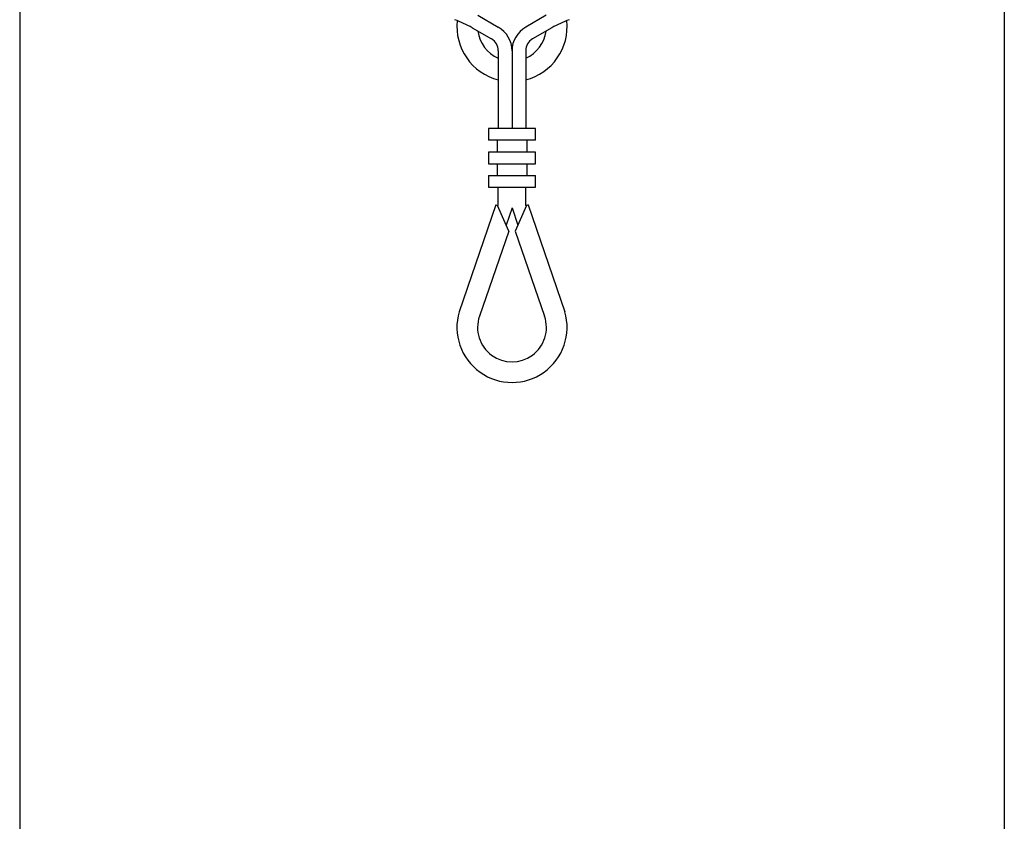
# Model space of a CAD drawing. Extents: x 0 to 174, y 0 to 269.
# Drawn here: x 56 to 65, y 222 to 230 of the extents above; entities that cross this region are included whole.
import ezdxf

# ---------------------------------------------------------------- set-up
doc = ezdxf.new("R2010")
doc.units = 0
doc.header["$MEASUREMENT"] = 0
doc.linetypes.add('SOLID', pattern=[0])
doc.layers.get('0').update_dxf_attribs({"linetype": 'SOLID'})

msp = doc.modelspace()

# ---------------------------------------------------------------- linework, layer by layer
at = {"linetype": 'Continuous'}
for p, q in [((55.7089, 231.2188), (55.7089, 48.1899)), ((64.7089, 231.218), (64.7089, 48.1897)), ((59.8977, 229.7919), (60.0832, 229.6849)), ((60.5201, 229.7919), (60.3346, 229.6849)), ((59.8447, 229.6782), (60.0214, 229.5762)), ((60.5731, 229.6782), (60.3964, 229.5762)), ((60.0839, 229.4679), (60.0839, 228.7565)), ((60.2089, 229.4679), (60.2089, 228.7565)), ((60.3339, 229.4679), (60.3339, 228.7565)), ((60.4231, 228.7565), (59.9947, 228.7565)), ((59.9947, 228.7565), (59.9947, 228.6494)), ((60.4231, 228.6494), (60.4231, 228.7565)), ((60.4231, 228.6494), (59.9947, 228.6494)), ((60.0718, 228.6494), (60.0718, 228.5423)), ((60.346, 228.5423), (60.346, 228.6494)), ((60.4231, 228.5423), (59.9947, 228.5423)), ((59.9947, 228.5423), (59.9947, 228.4352)), ((60.4231, 228.4352), (60.4231, 228.5423)), ((59.9947, 228.4352), (60.4231, 228.4352)), ((60.0718, 228.4352), (60.0718, 228.3281)), ((60.346, 228.3281), (60.346, 228.4352)), ((59.9947, 228.3281), (60.4231, 228.3281)), ((59.9947, 228.3281), (59.9947, 228.221)), ((60.4231, 228.221), (60.4231, 228.3281)), ((59.9947, 228.221), (60.4231, 228.221)), ((60.083, 228.053), (60.083, 228.221)), ((60.3347, 228.053), (60.3347, 228.221)), ((60.0604, 228.059), (59.7262, 227.0822)), ((60.0604, 228.059), (60.0773, 228.0537)), ((60.1787, 227.82), (60.0773, 228.0537)), ((60.2089, 228.032), (60.1549, 227.8748)), ((60.2089, 228.032), (60.2629, 227.8748)), ((60.3404, 228.0537), (60.2391, 227.82)), ((60.3347, 228.053), (60.3371, 228.0461)), ((60.3574, 228.059), (60.3404, 228.0537)), ((60.3574, 228.059), (60.6915, 227.0822)), ((60.1787, 227.82), (59.9112, 227.0411)), ((60.2391, 227.82), (60.5065, 227.0411))]:
    msp.add_line(p, q, dxfattribs=at)
for centre, radius, start, end in [((59.3447, 228.8122), 1, 59.99976, 70.03222), ((60.2089, 229.6888), 0.5035, 173.74572, 255.62503), ((59.9589, 229.4679), 0.25, 0, 60.19065), ((60.4589, 229.4679), 0.25, 119.8099, 180.00055), ((60.2089, 229.6888), 0.5035, 284.37904, 6.25344), ((61.0731, 228.8122), 1, 109.96833, 120.00079), ((60.2089, 229.6888), 0.3147, 187.43985, 246.59508), ((60.2089, 229.6888), 0.3147, 293.41179, 352.55698), ((59.9589, 229.4679), 0.125, 0, 59.99996), ((60.4589, 229.4679), 0.125, 120.00059, 180.00055), ((60.2089, 226.9389), 0.5035, 163.46081, 16.53927), ((60.2089, 226.9389), 0.3147, 161.05186, 18.94816)]:
    msp.add_arc(centre, radius, start, end, dxfattribs=at)

doc.saveas('drawing.dxf')
